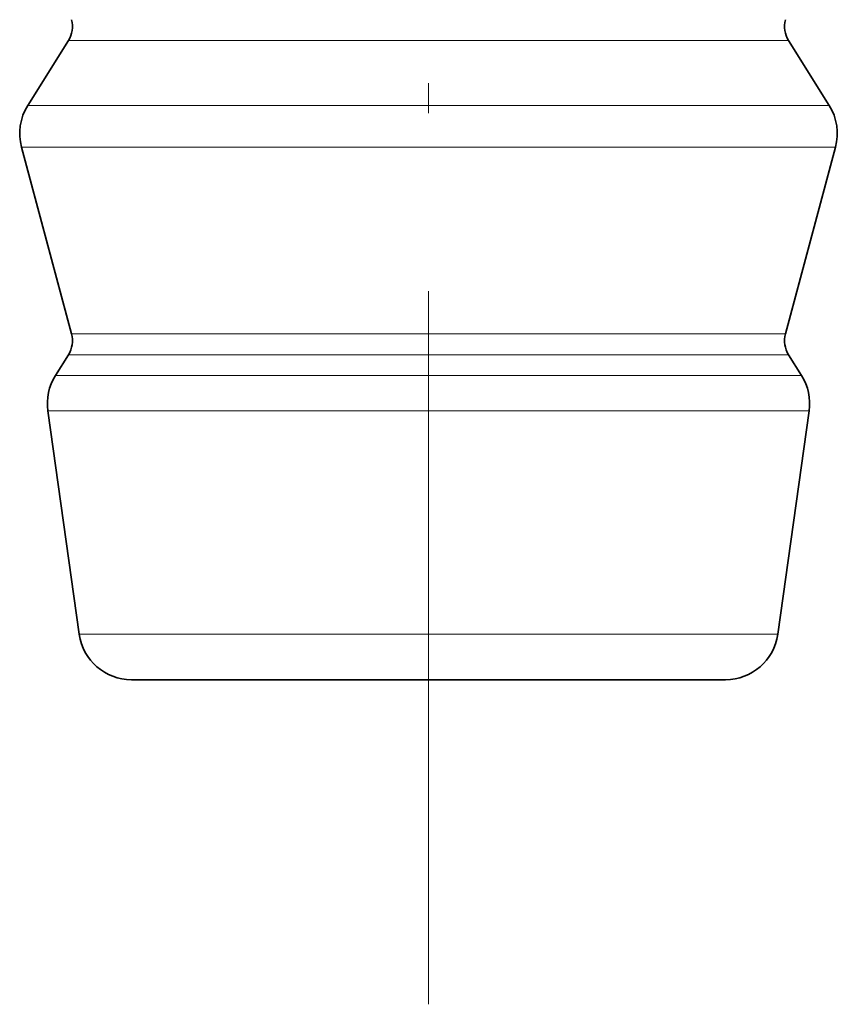
# Model space of a CAD drawing. Extents: x 0 to 420, y 0 to 297.
# Drawn here: x 223 to 228, y 155 to 161 of the extents above; entities that cross this region are included whole.
import ezdxf

# ---------------------------------------------------------------- set-up
doc = ezdxf.new("R2010")
doc.units = 0
doc.linetypes.add('DASHDOT', pattern=[18.5, 12, -3, 0.5, -3])

msp = doc.modelspace()

# ---------------------------------------------------------------- linework, layer by layer
at = {"color": 7, "linetype": 'DASHDOT', "lineweight": 13, "ltscale": 0.375537}
msp.add_line((225.9021, 154.9433), (225.9021, 169.9648), dxfattribs=at)
at = {"color": 7, "lineweight": 35}
for p, q in [((223.6268, 161.0346), (223.3696, 160.6235)), ((228.1775, 161.0346), (228.4347, 160.6235)), ((223.6465, 159.18), (223.3302, 160.3605)), ((228.1578, 159.18), (228.4741, 160.3605)), ((223.6268, 159.0485), (223.5443, 158.9167)), ((228.1775, 159.0485), (228.26, 158.9167)), ((223.6951, 157.2818), (223.4967, 158.6935)), ((228.1091, 157.2818), (228.3075, 158.6935)), ((224.255, 156.9949), (224.0252, 156.9949)), ((227.779, 156.9949), (224.255, 156.9949))]:
    msp.add_line(p, q, dxfattribs=at)
at = {"color": 7, "lineweight": 13}
for p, q in [((223.9053, 161.0346), (223.6268, 161.0346)), ((228.1775, 161.0346), (223.9053, 161.0346)), ((223.6796, 160.6235), (223.3696, 160.6235)), ((228.4347, 160.6235), (223.6796, 160.6235)), ((223.645, 160.3605), (223.3302, 160.3605)), ((228.4741, 160.3605), (223.645, 160.3605)), ((223.9226, 159.18), (223.6465, 159.18)), ((228.1578, 159.18), (223.9226, 159.18)), ((223.9053, 159.0485), (223.6268, 159.0485)), ((228.1775, 159.0485), (223.9053, 159.0485)), ((223.8329, 158.9167), (223.5443, 158.9167)), ((228.26, 158.9167), (223.8329, 158.9167)), ((223.7912, 158.6935), (223.4967, 158.6935)), ((228.3075, 158.6935), (223.7912, 158.6935)), ((223.9653, 157.2818), (223.6951, 157.2818)), ((228.1091, 157.2818), (223.9653, 157.2818))]:
    msp.add_line(p, q, dxfattribs=at)
at = {"color": 7, "lineweight": 35}
for centre, radius, start, end in [((223.4855, 161.123), 0.1667, 327.96519, 15), ((228.3188, 161.123), 0.1667, 164.99999, 212.03481), ((223.6521, 160.4467), 0.3333, 147.96519, 195.00001), ((228.1521, 160.4467), 0.3333, 345, 32.03481), ((223.4855, 159.1369), 0.1667, 327.96519, 15), ((228.3188, 159.1369), 0.1667, 164.99999, 212.03481), ((223.8268, 158.7398), 0.3333, 147.96519, 188), ((227.9774, 158.7398), 0.3333, 352, 32.03481), ((224.0252, 157.3282), 0.3333, 188, 270), ((227.779, 157.3282), 0.3333, 270, 352)]:
    msp.add_arc(centre, radius, start, end, dxfattribs=at)

doc.saveas('drawing.dxf')
